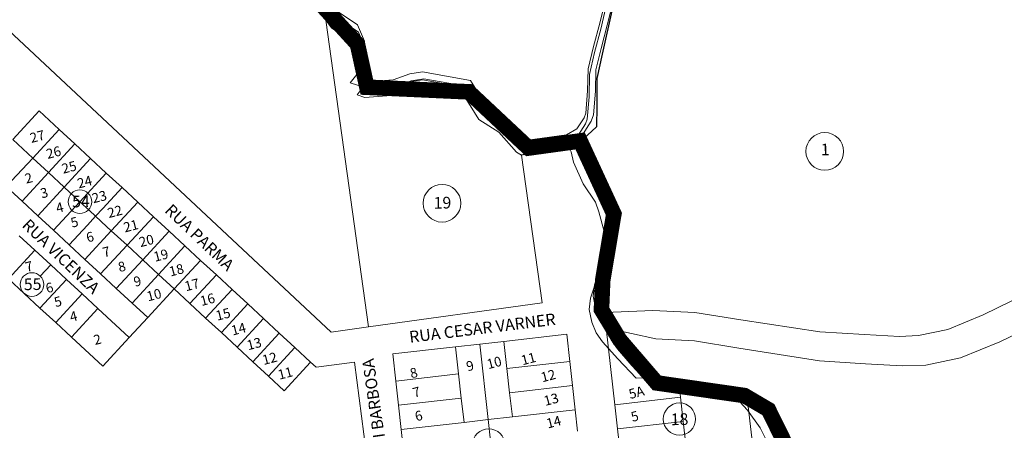
# Model space of a CAD drawing. Units: millimetres. Extents: x 741 to 33764, y 642 to 9255.
# Drawn here: x 20739 to 21245, y 5954 to 6165 of the extents above; entities that cross this region are included whole.
import ezdxf
from ezdxf.enums import TextEntityAlignment as Align
from ezdxf.lldxf.tags import DXFTag

# ---------------------------------------------------------------- set-up
doc = ezdxf.new("R2010")
doc.units = ezdxf.units.MM
doc.linetypes.add('CONTÍNUO', pattern=[0])
for name, color, linetype in [('00 - DEMARCAÇÃO DE QUADRAS', 3, 'Continuous'), ('00 - DIVISÃO DE LOTES', 251, 'Continuous'), ('00 - HIDROGRAFIA', 172, 'Continuous'), ('00 - NÚMERO LOTES', 7, 'CONTÍNUO'), ('00 - PERÍMETROS BAIRROS E CIDADE', 30, 'Continuous'), ('00 - TEXTO RUAS', 7, 'Continuous')]:
    doc.layers.add(name, color=color, linetype=linetype)
doc.layers.add('00 - TEXTO QUADRAS', color=4, linetype='CONTÍNUO', lineweight=18)
doc.styles.get("Standard").update_dxf_attribs({"font": 'arial.ttf'})
tags = doc.linetypes.add('Tracejado', pattern=[25, 15, -10]).pattern_tags.tags
tags[6:7] = [DXFTag(74, 4), DXFTag(75, 0), DXFTag(340, '0'), DXFTag(46, 1.0), DXFTag(50, 0.0), DXFTag(44, 0.0), DXFTag(45, 0.0)]
tags[4:5] = [DXFTag(74, 4), DXFTag(75, 0), DXFTag(340, '0'), DXFTag(46, 1.0), DXFTag(50, 0.0), DXFTag(44, 0.0), DXFTag(45, 0.0)]

msp = doc.modelspace()

# ---------------------------------------------------------------- linework, layer by layer
at = {"layer": '00 - DEMARCAÇÃO DE QUADRAS', "lineweight": 5}
for p, q in [((20899.14, 6004.85), (20707.26, 6184.19)), ((20891.21, 6171.83), (20896.51, 6164.9)), ((21040.5, 6172.22), (21037.68, 6160.4)), ((20918.42, 6007.53), (20896.51, 6164.9)), ((20896.51, 6164.9), (20896.65, 6164.72)), ((20896.65, 6164.72), (20899.36, 6160.96)), ((20913.25, 6158.74), (20903.27, 6165.44)), ((20899.36, 6160.96), (20909.34, 6154.26)), ((20916.87, 6150.38), (20913.25, 6158.74)), ((21037.68, 6160.4), (21034.53, 6148.4)), ((20909.34, 6154.26), (20912.96, 6145.9)), ((20918.56, 6133.75), (20916.87, 6150.38)), ((21034.53, 6148.4), (21031.88, 6136.99)), ((20912.96, 6145.9), (20914.65, 6129.28)), ((20916.39, 6131.04), (20918.56, 6133.75)), ((20940.2, 6133.73), (20931.66, 6130.63)), ((20946.73, 6134.86), (20940.2, 6133.73)), ((20971.45, 6130.63), (20946.73, 6134.86)), ((21031.88, 6136.99), (21031.66, 6125.63)), ((20914.65, 6129.28), (20912.48, 6126.56)), ((20920.33, 6129.8), (20916.39, 6131.04)), ((20931.66, 6130.63), (20920.33, 6129.8)), ((20927.75, 6126.16), (20936.29, 6129.26)), ((20936.29, 6129.26), (20942.82, 6130.38)), ((20942.82, 6130.38), (20967.54, 6126.15)), ((20979.01, 6118.46), (20971.45, 6130.63)), ((20912.48, 6126.56), (20916.42, 6125.32)), ((20916.42, 6125.32), (20927.75, 6126.16)), ((20967.54, 6126.15), (20975.1, 6113.99)), ((21031.66, 6125.63), (21030.79, 6114.17)), ((20735.52, 6103.7), (20749.1, 6118.39)), ((20749.1, 6118.39), (20759.38, 6108.89)), ((20989.25, 6112.01), (20979.01, 6118.46)), ((20975.1, 6113.99), (20985.34, 6107.53)), ((20998.37, 6101.61), (20989.25, 6112.01)), ((21030.79, 6114.17), (21029.9, 6111.82)), ((20759.38, 6108.89), (20767.46, 6101.42)), ((20985.34, 6107.53), (20994.46, 6097.14)), ((21029.9, 6111.82), (21026.3, 6106.07)), ((21020.91, 6102.99), (21000.97, 6100.16)), ((21026.3, 6106.07), (21020.91, 6102.99)), ((21026.77, 6099.06), (21025.66, 6104.35)), ((20767.46, 6101.42), (20775.53, 6093.95)), ((20994.46, 6097.14), (20997.01, 6095.71)), ((21000.92, 6100.19), (20998.37, 6101.61)), ((21000.97, 6100.16), (21000.92, 6100.19)), ((21031.72, 6087.92), (21026.77, 6099.06)), ((20775.53, 6093.95), (20783.61, 6086.49)), ((20997.01, 6095.71), (21007.56, 6019.94)), ((21037.9, 6078.4), (21031.72, 6087.92)), ((20783.61, 6086.49), (20791.69, 6079.02)), ((20740.3, 6072.05), (20732.22, 6079.51)), ((20791.69, 6079.02), (20799.77, 6071.55)), ((21039.42, 6073.47), (21037.9, 6078.4)), ((20748.38, 6064.58), (20740.3, 6072.05)), ((20799.77, 6071.55), (20807.84, 6064.09)), ((21042.01, 6063.2), (21039.42, 6073.47)), ((20756.46, 6057.11), (20748.38, 6064.58)), ((20807.84, 6064.09), (20815.92, 6056.62)), ((21040.5, 6052.17), (21042.01, 6063.2)), ((20764.54, 6049.65), (20756.46, 6057.11)), ((20815.92, 6056.62), (20824, 6049.15)), ((20738.88, 6054.3), (20746.95, 6046.83)), ((21038.17, 6039.32), (21040.5, 6052.17)), ((20746.95, 6046.83), (20755.03, 6039.37)), ((20772.61, 6042.18), (20764.54, 6049.65)), ((20824, 6049.15), (20832.08, 6041.69)), ((20780.69, 6034.71), (20772.61, 6042.18)), ((20832.08, 6041.69), (20840.16, 6034.22)), ((20755.03, 6039.37), (20763.11, 6031.9)), ((21034.56, 6029.1), (21038.17, 6039.32)), ((20741.46, 6024.68), (20733.38, 6032.15)), ((20763.11, 6031.9), (20771.19, 6024.43)), ((20788.77, 6027.25), (20780.69, 6034.71)), ((20840.16, 6034.22), (20848.23, 6026.75)), ((20796.85, 6019.78), (20788.77, 6027.25)), ((20818.5, 6027), (20804.92, 6012.31)), ((20818.5, 6027), (20826.58, 6019.53)), ((20848.23, 6026.75), (20856.31, 6019.29)), ((21033.75, 6023.33), (21034.56, 6029.1)), ((21260.2, 6026.41), (21234.29, 6013.69)), ((20741.46, 6024.68), (20749.53, 6017.22)), ((20771.19, 6024.43), (20779.27, 6016.97)), ((21035, 6017.32), (21033.75, 6023.33)), ((20757.61, 6009.75), (20749.53, 6017.22)), ((20779.27, 6016.97), (20795.42, 6002.03)), ((20804.92, 6012.31), (20796.85, 6019.78)), ((20834.66, 6012.07), (20826.58, 6019.53)), ((20856.31, 6019.29), (20864.39, 6011.82)), ((21007.56, 6019.94), (20918.42, 6007.53)), ((21035.12, 6016.74), (21035, 6017.32)), ((21035.89, 6014.71), (21035.12, 6016.74)), ((21064.51, 6015.96), (21035.89, 6014.71)), ((21086.03, 6014.97), (21064.51, 6015.96)), ((20795.42, 6002.03), (20804.92, 6012.31)), ((20842.73, 6004.6), (20834.66, 6012.07)), ((20864.39, 6011.82), (20872.47, 6004.35)), ((21109.76, 6011.13), (21086.03, 6014.97)), ((21150.28, 6004.95), (21109.76, 6011.13)), ((21234.29, 6013.69), (21216.08, 6006.25)), ((21242.83, 5999.8), (21269.28, 6012.63)), ((20765.69, 6002.28), (20757.61, 6009.75)), ((20918.42, 6007.53), (20899.14, 6004.85)), ((21040.48, 6006.88), (21040.94, 6006.94)), ((21044.92, 5967.63), (21040.48, 6006.88)), ((21041.06, 6006.35), (21040.94, 6006.94)), ((21040.94, 6006.94), (21066.06, 6001.42)), ((21043.11, 6000.91), (21041.06, 6006.35)), ((21041.06, 6006.35), (21041.83, 6004.32)), ((21216.08, 6006.25), (21201.04, 6003.08)), ((20765.69, 6002.28), (20781.84, 5987.35)), ((20795.42, 6002.03), (20781.84, 5987.35)), ((20850.81, 5997.13), (20842.73, 6004.6)), ((20872.47, 6004.35), (20880.54, 5996.89)), ((20987.92, 6000.11), (21020.21, 6003.76)), ((21020.21, 6003.76), (21021.78, 5989.85)), ((21041.83, 6004.32), (21043.11, 6000.91)), ((21046.22, 5996.22), (21043.11, 6000.91)), ((21043.11, 6000.91), (21046.22, 5996.22)), ((21066.06, 6001.42), (21085.84, 6000.42)), ((21173.24, 6003.63), (21150.28, 6004.95)), ((21191.15, 6002.66), (21173.24, 6003.63)), ((21201.04, 6003.08), (21191.15, 6002.66)), ((20858.89, 5989.67), (20850.81, 5997.13)), ((20880.54, 5996.89), (20888.62, 5989.42)), ((20930.78, 5993.65), (20963.07, 5997.3)), ((20963.07, 5997.3), (20975.49, 5998.71)), ((20975.49, 5998.71), (20987.92, 6000.11)), ((21063.24, 5977.28), (21046.22, 5996.22)), ((21046.22, 5996.22), (21053.72, 5987.77)), ((21085.84, 6000.42), (21108.66, 5996.61)), ((21108.66, 5996.61), (21150.02, 5990.1)), ((21222.61, 5991.65), (21242.83, 5999.8)), ((20932.35, 5979.74), (20930.78, 5993.65)), ((21204.68, 5987.97), (21222.61, 5991.65)), ((20866.97, 5982.2), (20858.89, 5989.67)), ((20875.05, 5974.73), (20888.62, 5989.42)), ((20888.62, 5989.42), (20891.46, 5986.8)), ((20891.46, 5986.8), (20911.17, 5989.38)), ((20911.17, 5989.38), (20923.42, 5896.01)), ((21021.78, 5989.85), (21023.19, 5977.43)), ((21053.72, 5987.77), (21054.06, 5987.38)), ((21054.06, 5987.38), (21063.24, 5977.28)), ((21150.02, 5990.1), (21173.8, 5988.61)), ((21173.8, 5988.61), (21192.56, 5987.51)), ((21192.56, 5987.51), (21204.68, 5987.97)), ((20866.97, 5982.2), (20875.05, 5974.73)), ((20933.76, 5967.32), (20932.35, 5979.74)), ((21023.19, 5977.43), (21024.59, 5965.01)), ((21078.07, 5977.07), (21063.24, 5977.28)), ((21063.24, 5977.28), (21077.26, 5977.23)), ((21077.26, 5977.23), (21078.07, 5977.07)), ((21088.47, 5975.08), (21078.07, 5977.07)), ((21088.47, 5975.08), (21100.4, 5972.53)), ((21106.96, 5970.63), (21100.4, 5972.53)), ((21100.4, 5972.53), (21106.96, 5970.63)), ((21111.63, 5968.47), (21106.96, 5970.63)), ((21106.96, 5970.63), (21111.63, 5968.47)), ((20935.16, 5954.9), (20933.76, 5967.32)), ((21046.33, 5955.21), (21044.92, 5967.63)), ((21113.46, 5966.75), (21111.63, 5968.47)), ((21111.63, 5968.47), (21113.46, 5966.75)), ((21122.14, 5963.56), (21113.46, 5966.75)), ((21113.46, 5966.75), (21116.37, 5941)), ((21024.59, 5965.01), (21025.83, 5954.08)), ((21126, 5955.62), (21122.14, 5963.56)), ((21047.68, 5943.29), (21046.33, 5955.21)), ((21132.25, 5943.42), (21126, 5955.62)), ((20936.39, 5943.97), (20935.16, 5954.9))]:
    msp.add_line(p, q, dxfattribs=at)
at = {"layer": '00 - DEMARCAÇÃO DE QUADRAS'}
msp.add_lwpolyline([(21048.23, 6180.55), (21043.66, 6171.24), (21038.44, 6147.42), (21035.73, 6135.03), (21035.63, 6120.83), (21035.56, 6110.25), (21026.22, 6101.71), (20997.01, 6095.71)], dxfattribs=at)
at = {"layer": '00 - DIVISÃO DE LOTES', "lineweight": 5}
for p, q in [((20745.8, 6094.2), (20759.38, 6108.89)), ((20745.8, 6094.2), (20735.52, 6103.7)), ((20753.88, 6086.73), (20767.46, 6101.42)), ((20732.22, 6079.51), (20745.8, 6094.2)), ((20753.88, 6086.73), (20745.8, 6094.2)), ((20775.53, 6093.95), (20761.96, 6079.27)), ((20740.3, 6072.05), (20753.88, 6086.73)), ((20761.96, 6079.27), (20753.88, 6086.73)), ((20783.61, 6086.49), (20770.03, 6071.8)), ((20748.38, 6064.58), (20761.96, 6079.27)), ((20770.03, 6071.8), (20761.96, 6079.27)), ((20781.78, 6068.3), (20791.69, 6079.02)), ((20770.03, 6071.8), (20756.46, 6057.11)), ((20770.03, 6071.8), (20774.91, 6067.29)), ((20786.19, 6056.87), (20799.77, 6071.55)), ((20778.11, 6064.33), (20774.91, 6067.29)), ((20781.78, 6068.3), (20778.11, 6064.33)), ((20778.11, 6064.33), (20773.88, 6059.76)), ((20783.79, 6059.09), (20778.11, 6064.33)), ((20807.84, 6064.09), (20794.27, 6049.4)), ((20773.88, 6059.76), (20764.54, 6049.65)), ((20772.61, 6042.18), (20786.19, 6056.87)), ((20786.19, 6056.87), (20783.79, 6059.09)), ((20794.27, 6049.4), (20786.19, 6056.87)), ((20815.92, 6056.62), (20802.35, 6041.93)), ((20746.95, 6046.83), (20733.38, 6032.15)), ((20794.27, 6049.4), (20780.69, 6034.71)), ((20802.35, 6041.93), (20794.27, 6049.4)), ((20824, 6049.15), (20810.42, 6034.47)), ((20802.35, 6041.93), (20788.77, 6027.25)), ((20810.42, 6034.47), (20802.35, 6041.93)), ((20818.5, 6027), (20832.08, 6041.69)), ((20755.03, 6039.37), (20749.6, 6033.5)), ((20749.53, 6017.22), (20763.11, 6031.9)), ((20796.85, 6019.78), (20810.42, 6034.47)), ((20818.5, 6027), (20810.42, 6034.47)), ((20826.58, 6019.53), (20840.16, 6034.22)), ((20834.66, 6012.07), (20848.23, 6026.75)), ((20757.61, 6009.75), (20771.19, 6024.43)), ((20779.27, 6016.97), (20765.69, 6002.28)), ((20856.31, 6019.29), (20842.73, 6004.6)), ((20864.39, 6011.82), (20850.81, 5997.13)), ((20858.89, 5989.67), (20872.47, 6004.35)), ((20880.54, 5996.89), (20866.97, 5982.2)), ((20963.07, 5997.3), (20964.65, 5983.39)), ((20975.49, 5998.71), (20979.87, 5959.95)), ((20989.49, 5986.2), (20987.92, 6000.11)), ((21021.78, 5989.85), (20989.49, 5986.2)), ((20989.49, 5986.2), (20990.89, 5973.78)), ((20964.65, 5983.39), (20932.35, 5979.74)), ((20964.65, 5983.39), (20966.05, 5970.97)), ((20990.89, 5973.78), (21023.19, 5977.43)), ((21078.07, 5977.07), (21078.71, 5971.46)), ((20933.76, 5967.32), (20966.05, 5970.97)), ((20966.05, 5970.97), (20967.45, 5958.55)), ((20990.89, 5973.78), (20992.3, 5961.36)), ((21044.92, 5967.63), (21078.71, 5971.46)), ((21078.71, 5971.46), (21080.11, 5959.06)), ((20979.87, 5959.95), (20992.3, 5961.36)), ((20992.3, 5961.36), (21024.59, 5965.01)), ((20967.45, 5958.55), (20935.16, 5954.9)), ((20967.45, 5958.55), (20979.87, 5959.95)), ((20979.87, 5959.95), (20981.11, 5949.02)), ((21046.33, 5955.21), (21080.11, 5959.06)), ((21080.11, 5959.06), (21081.46, 5947.11))]:
    msp.add_line(p, q, dxfattribs=at)
at = {"layer": '00 - HIDROGRAFIA', "lineweight": 5}
for points in [[(20899.97, 6166.39), (20909.53, 6159.89), (20912.4, 6153.15), (20913.77, 6138.76), (20908.94, 6132.8), (20919.15, 6129.5), (20931.8, 6130.36), (20940.54, 6133.47), (20946.06, 6134.38), (20968.31, 6130.43), (20975.33, 6118.97), (20985.82, 6112.27), (20994.93, 6101.74), (20999.3, 6099.27), (21021.36, 6102.25), (21028.31, 6106.17), (21032.69, 6113.08), (21033.94, 6116.33), (21034.95, 6128.47), (21035.22, 6139.52), (21037.84, 6150.46), (21041.06, 6162.42), (21043.87, 6173.87)], [(20902.81, 6169.29), (20912.74, 6162.53), (20916.32, 6154.15), (20917.9, 6137.51), (20915.72, 6134.82), (20919.64, 6133.55), (20930.98, 6134.31), (20939.54, 6137.36), (20946.08, 6138.44), (20970.78, 6134.06), (20978.26, 6121.85), (20988.46, 6115.32), (20997.51, 6104.88), (21000.1, 6103.41), (21020.06, 6106.11), (21025.47, 6109.16), (21029.1, 6114.89), (21030, 6117.23), (21030.95, 6128.69), (21031.24, 6140.04), (21033.96, 6151.44), (21037.19, 6163.41), (21040.08, 6175.22)], [(21020.05, 6102.08), (21022.42, 6097.35), (21023.62, 6092.08), (21028.73, 6081.01), (21035.05, 6071.58), (21036.64, 6066.67), (21039.38, 6056.44), (21038.03, 6045.39), (21035.9, 6032.51), (21032.43, 6022.23), (21031.71, 6016.46), (21033.17, 6009.89), (21035.33, 6004.49), (21038.53, 5999.86), (21046.54, 5991.17), (21055.92, 5981.25), (21069.93, 5981.47), (21081.18, 5979.54), (21093.16, 5977.22), (21099.76, 5975.45), (21104.46, 5973.38), (21109.23, 5969.07), (21113.08, 5964.8), (21119.61, 5955.77), (21123.63, 5947.9)]]:
    msp.add_lwpolyline(points, dxfattribs=at)
at = {"layer": '00 - PERÍMETROS BAIRROS E CIDADE', "color": 30, "linetype": 'Tracejado', "lineweight": 5, "const_width": 8}
msp.add_lwpolyline([(20871.24, 6197.89), (20912.66, 6152.64), (20917.54, 6130.52), (20969.81, 6128.16), (21000.62, 6099.32), (21027.1, 6102.97), (21044.44, 6065.52), (21038.7, 6031.41), (21038.06, 6016.42), (21047.48, 6000.86), (21066.48, 5978.79), (21111.54, 5972.3), (21123.83, 5965.09), (21142.38, 5927.57)], dxfattribs=at)
at = {"layer": '00 - TEXTO QUADRAS', "lineweight": 5}
for centre, radius in [((21152.82, 6097.6), 9.68), ((20770.06, 6071.77), 6.06), ((20956.12, 6071), 9.68), ((20745.4, 6029.28), 6.06), ((21078.13, 5960.25), 8.28), ((20980.11, 5946.98), 8.28)]:
    msp.add_circle(centre, radius, dxfattribs=at)

# ---------------------------------------------------------------- texts
at = {"layer": '00 - NÚMERO LOTES', "lineweight": 5}
for s, p in [('27', (20745.14, 6101.89)), ('26', (20753.49, 6093.68)), ('25', (20761.47, 6086.11)), ('2', (20742.49, 6081.01)), ('24', (20769.46, 6078.55)), ('3', (20750.48, 6073.44)), ('23', (20776.99, 6070.93)), ('4', (20758.47, 6065.88)), ('22', (20784.98, 6063.36)), ('5', (20766.05, 6058.39)), ('21', (20793.2, 6055.98)), ('6', (20774.04, 6050.82)), ('20', (20801.19, 6048.41)), ('7', (20782.43, 6043.19)), ('19', (20808.63, 6040.91)), ('7', (20742.71, 6035.65)), ('8', (20790.41, 6035.62)), ('18', (20816.62, 6033.35)), ('9', (20798.4, 6028.06)), ('17', (20824.6, 6025.79)), ('6', (20753.2, 6024.79)), ('10', (20805.1, 6020.6)), ('5', (20757.56, 6017.63)), ('16', (20832.59, 6018.22)), ('15', (20840.57, 6010.66)), ('4', (20765.55, 6010.06)), ('14', (20848.56, 6003.09)), ('2', (20777.84, 5998.21)), ('13', (20856.55, 5995.53)), ('12', (20864.53, 5987.96)), ('11', (20872.52, 5980.4))]:
    msp.add_text(s, height=5, rotation=14.6179, dxfattribs=at).set_placement(p)
for s, p in [('10', (20983.56, 5986.78)), ('11', (21001.17, 5988.77)), ('8', (20942.22, 5981.55)), ('9', (20971.16, 5985.17)), ('12', (21011.34, 5980.05)), ('7', (20943.63, 5971.65)), ('5A', (21056.69, 5971.49)), ('13', (21012.87, 5967.93)), ('6', (20944.76, 5959.53)), ('14', (21014.16, 5956.33)), ('5', (21055.8, 5959.25))]:
    msp.add_text(s, height=5, rotation=14.6179, dxfattribs=at).set_placement(p, align=Align.CENTER)
at = {"layer": '00 - TEXTO QUADRAS', "lineweight": 5}
for s, p in [('1', (21153.1, 6095.6)), ('54', (20770.65, 6068.95)), ('19', (20956.41, 6068.24)), ('55', (20745.83, 6026.44)), ('18', (21078.25, 5957.17))]:
    msp.add_text(s, height=6, rotation=1.2876, dxfattribs=at).set_placement(p, align=Align.CENTER)
at = {"layer": '00 - TEXTO RUAS', "lineweight": 5}
for s, rotation, p in [('RUA PARMA', 316.269, (20829.46, 6051.29)), ('RUA VICENZA', 316.269, (20758.26, 6041.6)), ('RUA CESAR VARNER', 7.0581, (20977.2, 6004)), ('RUA RUI BARBOSA', 98.1179, (20925.93, 5956.94))]:
    msp.add_text(s, height=6, rotation=rotation, dxfattribs=at).set_placement(p, align=Align.CENTER)

doc.saveas('drawing.dxf')
